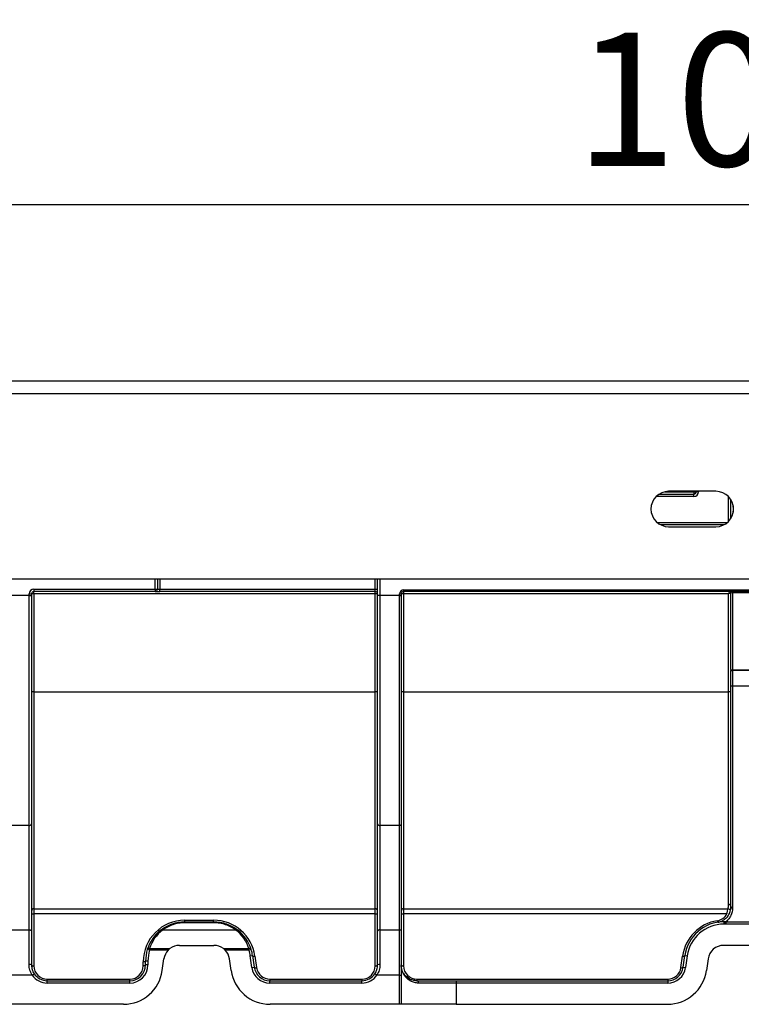
# Model space of a CAD drawing. Units: millimetres. Extents: x 8 to 418, y -29 to 291.
# Drawn here: x 127 to 146, y 236 to 261 of the extents above; entities that cross this region are included whole.
import ezdxf

# ---------------------------------------------------------------- set-up
doc = ezdxf.new("R2010")
doc.units = ezdxf.units.MM
doc.layers.add('FORMAT', color=7, linetype='Continuous')
doc.styles.add('SLDTEXTSTYLE1', font='TXT', dxfattribs={"width": 0.7})
doc.dimstyles.new('SLDDIMSTYLE0', dxfattribs={"dimtxt": 3.393075, "dimasz": 5, "dimexe": 0, "dimexo": 0.0625, "dimgap": 0.848269, "dimtad": 2, "dimdec": 4, "dimlfac": 5, "dimrnd": 1e-09, "dimzin": 12, "dimdsep": 46, "dimtxsty": 'SLDTEXTSTYLE1', "dimsah": 1, "dimcen": 0.09, "dimadec": 0, "dimazin": 3, "dimtol": 1, "dimtp": 2, "dimtm": 2, "dimtfac": 1, "dimtdec": 4, "dimtofl": 0, "dimtmove": 0, "dimatfit": 3, "dimfxl": 0, "dimfrac": 2, "dimtolj": 1, "dimarcsym": 0})

# ---------------------------------------------------------------- blocks, each defined once
blk = doc.blocks.new('_D')
at = {"layer": 'FORMAT'}
for p, q in [((50.759, 251.656), (50.759, 257.401)), ((250.759, 251.656), (250.759, 257.401)), ((50.759, 256.401), (250.759, 256.401))]:
    blk.add_line(p, q, dxfattribs=at)
for points in [[(50.759, 256.401), (55.759, 255.961), (55.759, 256.841)], [(250.759, 256.401), (245.759, 256.841), (245.759, 255.961)]]:
    blk.add_solid(points, dxfattribs=at)
at = {"layer": 'FORMAT', "char_height": 3.3931, "attachment_point": 1, "style": 'SLDTEXTSTYLE1'}
for s, insert in [('±2', (150.928, 260.775)), ('1000', (141.585, 260.775))]:
    blk.add_mtext(s, dxfattribs=dict(at, insert=insert))

msp = doc.modelspace()

# ---------------------------------------------------------------- linework, layer by layer
at = {"color": 7, "linetype": 'Continuous', "lineweight": 25}
for p, q in [((50.959108, 251.915513), (250.559108, 251.915513)), ((50.959108, 251.595513), (250.559108, 251.595513)), ((143.719333, 249.036312), (144.599108, 249.036312)), ((145.159108, 249.105513), (143.959108, 249.105513)), ((144.599108, 249.096312), (144.659108, 249.096312)), ((144.599108, 249.096312), (144.599108, 249.036312)), ((144.599108, 248.976312), (144.599108, 249.036312)), ((144.659108, 249.096312), (144.659108, 249.105513)), ((144.719108, 249.096312), (144.659108, 249.096312)), ((145.542441, 248.41981), (145.542441, 248.891215)), ((145.365263, 248.255513), (143.752953, 248.255513)), ((143.959108, 248.205513), (145.159108, 248.205513)), ((50.959108, 246.875513), (250.559108, 246.875513)), ((130.959108, 246.875513), (130.959108, 246.615513)), ((136.559108, 246.455513), (136.559108, 246.875513)), ((127.699108, 246.455513), (127.699108, 246.495513)), ((127.699108, 246.495513), (127.759108, 246.495513)), ((127.759108, 246.495513), (127.759108, 246.455513)), ((127.819108, 246.615513), (130.899108, 246.615513)), ((127.819108, 246.615513), (127.819108, 246.555513)), ((130.899108, 246.555513), (127.819108, 246.555513)), ((127.819108, 246.496036), (127.819108, 246.555513)), ((136.499108, 246.496036), (127.819108, 246.496036)), ((127.819108, 246.496036), (127.819108, 244.005771)), ((130.899108, 246.615513), (130.959108, 246.615513)), ((130.899108, 246.615513), (130.899108, 246.555513)), ((130.899108, 246.555513), (131.019108, 246.555513)), ((130.959108, 246.615513), (131.019108, 246.615513)), ((131.019108, 246.555513), (131.019108, 246.615513)), ((131.019108, 246.615513), (136.499108, 246.615513)), ((136.499108, 246.555513), (131.019108, 246.555513)), ((136.499108, 246.615513), (136.559108, 246.615513)), ((136.499108, 246.555513), (136.499108, 246.615513)), ((136.499108, 246.496036), (136.499108, 246.555513)), ((136.499108, 244.005771), (136.499108, 246.496036)), ((137.119108, 246.455513), (137.119108, 246.495513)), ((137.119108, 246.495513), (137.159108, 246.495513)), ((137.159108, 246.495513), (137.159108, 246.455513)), ((137.219108, 246.595513), (150.539108, 246.595513)), ((137.219108, 246.595513), (137.219108, 246.555513)), ((150.539108, 246.555513), (137.219108, 246.555513)), ((137.219108, 246.555513), (137.219108, 246.496036)), ((145.482441, 246.496036), (137.219108, 246.496036)), ((137.219108, 246.496036), (137.219108, 244.005771)), ((145.482441, 244.005771), (145.482441, 246.496036)), ((145.542441, 244.569991), (145.542441, 246.515513)), ((145.582441, 246.525214), (145.582441, 246.555513)), ((146.002441, 246.525214), (145.582441, 246.525214)), ((145.582441, 246.525214), (145.582441, 244.56029)), ((127.699108, 246.455513), (127.219108, 246.455513)), ((127.699108, 246.455513), (127.759108, 246.455513)), ((127.699108, 240.605448), (127.699108, 246.455513)), ((127.759108, 246.455513), (127.759108, 240.646705)), ((136.559108, 240.646705), (136.559108, 246.455513)), ((136.619108, 246.455513), (136.559108, 246.455513)), ((137.119108, 246.455513), (136.619108, 246.455513)), ((136.619108, 246.455513), (136.619108, 240.605448)), ((137.119108, 246.455513), (137.159108, 246.455513)), ((137.119108, 240.605448), (137.119108, 246.455513)), ((137.159108, 246.455513), (137.159108, 240.632953)), ((145.542441, 244.569991), (145.542441, 244.550589)), ((145.542441, 244.550589), (145.582441, 244.550589)), ((145.542441, 244.155513), (145.542441, 244.550589)), ((145.582441, 244.56029), (146.002441, 244.56029)), ((145.582441, 244.550589), (145.582441, 244.56029)), ((146.002441, 244.550589), (145.582441, 244.550589)), ((145.582441, 244.550589), (145.582441, 244.155513)), ((127.819108, 244.005771), (127.819108, 238.486437)), ((127.819108, 244.005771), (136.499108, 244.005771)), ((136.499108, 238.486437), (136.499108, 244.005771)), ((137.219108, 244.005771), (137.219108, 238.486437)), ((137.219108, 244.005771), (145.482441, 244.005771)), ((145.482441, 238.595704), (145.482441, 244.005771)), ((145.542441, 244.155513), (145.582441, 244.155513)), ((145.542441, 238.538232), (145.542441, 244.155513)), ((145.582441, 244.155513), (145.582441, 238.503981)), ((145.582441, 244.155513), (146.002441, 244.155513)), ((127.699108, 240.605448), (127.219108, 240.605448)), ((127.699108, 237.951378), (127.699108, 240.605448)), ((127.759108, 240.646705), (127.759108, 237.913013)), ((136.559108, 237.913013), (136.559108, 240.646705)), ((137.119108, 240.605448), (136.619108, 240.605448)), ((136.619108, 240.605448), (136.619108, 237.951378)), ((137.119108, 237.951378), (137.119108, 240.605448)), ((137.159108, 240.632953), (137.159108, 237.925801)), ((127.819108, 238.486437), (136.499108, 238.486437)), ((127.819108, 238.486437), (127.819108, 238.354532)), ((136.499108, 238.354532), (136.499108, 238.486437)), ((137.219108, 238.486437), (145.464012, 238.486437)), ((137.219108, 238.486437), (137.219108, 238.354532)), ((127.819108, 238.354532), (127.819108, 237.034992)), ((136.499108, 238.354532), (127.819108, 238.354532)), ((136.499108, 237.034992), (136.499108, 238.354532)), ((137.219108, 238.354532), (137.219108, 237.034992)), ((145.440724, 238.354532), (137.219108, 238.354532)), ((131.659108, 238.194992), (132.389821, 238.194992)), ((131.659108, 238.155513), (131.659108, 238.194992)), ((131.659108, 238.155513), (131.659108, 238.128562)), ((131.659108, 238.155513), (132.389821, 238.155513)), ((132.389821, 238.128562), (131.659108, 238.128562)), ((132.389821, 238.155513), (132.389821, 238.194992)), ((132.389821, 238.155513), (132.389821, 238.128562)), ((145.361728, 238.155513), (145.361728, 238.095513)), ((145.361728, 238.155513), (145.389326, 238.155513)), ((145.389326, 238.095513), (145.361728, 238.095513)), ((145.389326, 238.155513), (145.389326, 238.095513)), ((145.413804, 238.155513), (146.171079, 238.155513)), ((145.413804, 238.155513), (145.413804, 238.096277)), ((146.171079, 238.096277), (145.413804, 238.096277)), ((127.219108, 237.951378), (127.699108, 237.951378)), ((127.699108, 237.064309), (127.699108, 237.951378)), ((127.759108, 237.913013), (127.759108, 237.055513)), ((132.955734, 237.944641), (131.093195, 237.944641)), ((136.559108, 237.055513), (136.559108, 237.913013)), ((136.619108, 237.951378), (136.619108, 237.064309)), ((136.619108, 237.951378), (137.119108, 237.951378)), ((137.119108, 236.800423), (137.119108, 237.951378)), ((137.159108, 237.925801), (137.159108, 236.800423)), ((130.761207, 237.472242), (131.278198, 237.472242)), ((130.761207, 237.433675), (130.761207, 237.472242)), ((131.522498, 237.555513), (132.395718, 237.555513)), ((132.640018, 237.472242), (133.287722, 237.472242)), ((133.287722, 237.433675), (133.287722, 237.472242)), ((146.229051, 237.555513), (145.355831, 237.555513)), ((130.761207, 237.433675), (130.703894, 237.45143)), ((131.235051, 237.433675), (130.761207, 237.433675)), ((131.084953, 236.91634), (131.126391, 237.211182)), ((133.287722, 237.433675), (132.683165, 237.433675)), ((132.833262, 236.91634), (132.791825, 237.211182)), ((133.345035, 237.45143), (133.287722, 237.433675)), ((133.320673, 237.286335), (133.380089, 237.294686)), ((133.36211, 236.991493), (133.320673, 237.286335)), ((133.380089, 237.294686), (133.421527, 236.999844)), ((133.439505, 237.282515), (133.480943, 236.987673)), ((144.270606, 236.987673), (144.312044, 237.282515)), ((144.330022, 236.999844), (144.37146, 237.294686)), ((144.37146, 237.294686), (144.430876, 237.286335)), ((144.430876, 237.286335), (144.389439, 236.991493)), ((144.959724, 237.211182), (144.918287, 236.91634)), ((130.599108, 237.034992), (130.599108, 237.134992)), ((130.659108, 237.055513), (130.659108, 237.155513)), ((130.719108, 237.155513), (130.659108, 237.155513)), ((130.719108, 237.055513), (130.659108, 237.055513)), ((130.719108, 237.155513), (130.719108, 237.055513)), ((133.36211, 236.991493), (133.421527, 236.999844)), ((144.330022, 236.999844), (144.389439, 236.991493)), ((127.776316, 236.800423), (127.141899, 236.800423)), ((127.776316, 236.800423), (127.826246, 236.833696)), ((136.541899, 236.800423), (136.49197, 236.833696)), ((137.119108, 236.800423), (136.541899, 236.800423)), ((137.119108, 236.055513), (137.119108, 236.800423)), ((137.119108, 236.800423), (137.159108, 236.800423)), ((137.159108, 236.800423), (137.159108, 236.055513)), ((128.159108, 236.655513), (128.159108, 236.694992)), ((128.159108, 236.694992), (130.259108, 236.694992)), ((128.159108, 236.595513), (128.159108, 236.655513)), ((128.159108, 236.655513), (130.259108, 236.655513)), ((130.259108, 236.595513), (128.159108, 236.595513)), ((130.259108, 236.655513), (130.259108, 236.694992)), ((130.259108, 236.595513), (130.259108, 236.655513)), ((133.817634, 236.694992), (136.159108, 236.694992)), ((133.817634, 236.694992), (133.817634, 236.655513)), ((133.817634, 236.595513), (133.817634, 236.655513)), ((133.817634, 236.655513), (136.159108, 236.655513)), ((136.159108, 236.595513), (133.817634, 236.595513)), ((136.159108, 236.694992), (136.159108, 236.655513)), ((136.159108, 236.595513), (136.159108, 236.655513)), ((137.559108, 236.694992), (143.933915, 236.694992)), ((137.559108, 236.694992), (137.559108, 236.655513)), ((137.559108, 236.655513), (138.559108, 236.655513)), ((138.559108, 236.595513), (137.600204, 236.595513)), ((138.559108, 236.655513), (138.559108, 236.595513)), ((138.559108, 236.655513), (143.933915, 236.655513)), ((138.559108, 236.595513), (138.559108, 236.055513)), ((143.933915, 236.595513), (138.559108, 236.595513)), ((143.933915, 236.694992), (143.933915, 236.655513)), ((143.933915, 236.655513), (143.933915, 236.595513)), ((130.094685, 236.055513), (124.82353, 236.055513)), ((137.119108, 236.055513), (133.82353, 236.055513)), ((137.159108, 236.055513), (137.119108, 236.055513)), ((138.559108, 236.055513), (137.159108, 236.055513)), ((138.559108, 236.055513), (143.928019, 236.055513))]:
    msp.add_line(p, q, dxfattribs=at)
at = {"color": 8, "linetype": 'Continuous', "lineweight": 25}
for p, q in [((144.599108, 248.976312), (143.643533, 248.976312)), ((143.868577, 249.096312), (144.599108, 249.096312)), ((144.599108, 249.096312), (144.599108, 249.105513)), ((144.719108, 249.105513), (144.719108, 249.096312)), ((145.482441, 248.342534), (145.482441, 248.968491)), ((145.602441, 248.732685), (145.602441, 248.578341)), ((143.66432, 248.315513), (145.453896, 248.315513)), ((130.899108, 246.615513), (130.899108, 246.875513)), ((131.019108, 246.875513), (131.019108, 246.615513)), ((136.499108, 246.615513), (136.499108, 246.875513)), ((136.619108, 246.875513), (136.619108, 246.455513))]:
    msp.add_line(p, q, dxfattribs=at)
at = {"color": 7, "linetype": 'Continuous', "lineweight": 25, "flags": 128}
for points in [[(127.759108, 238.375053), (127.760261, 238.37105), (127.763675, 238.3672), (127.76922, 238.363652), (127.776681, 238.360543), (127.785774, 238.35799), (127.796147, 238.356094), (127.807402, 238.354926), (127.819108, 238.354532)], [(136.499108, 238.354532), (136.510813, 238.354926), (136.522069, 238.356094), (136.532442, 238.35799), (136.541534, 238.360543), (136.548996, 238.363652), (136.554541, 238.3672), (136.557955, 238.37105), (136.559108, 238.375053)], [(137.159108, 238.375053), (137.160261, 238.37105), (137.163675, 238.3672), (137.16922, 238.363652), (137.176681, 238.360543), (137.185774, 238.35799), (137.196147, 238.356094), (137.207402, 238.354926), (137.219108, 238.354532)], [(127.699108, 237.951378), (127.710813, 237.950641), (127.722069, 237.948458), (127.732442, 237.944912), (127.741534, 237.940141), (127.748996, 237.934327), (127.754541, 237.927695), (127.757955, 237.920498), (127.759108, 237.913013)], [(136.619108, 237.951378), (136.607402, 237.950641), (136.596147, 237.948458), (136.585774, 237.944912), (136.576681, 237.940141), (136.56922, 237.934327), (136.563675, 237.927695), (136.560261, 237.920498), (136.559108, 237.913013)], [(137.119108, 237.951378), (137.126911, 237.950887), (137.134415, 237.949431), (137.141331, 237.947068), (137.147392, 237.943887), (137.152367, 237.940011), (137.156063, 237.935589), (137.158339, 237.930791), (137.159108, 237.925801)], [(133.380089, 237.294686), (133.381699, 237.291024), (133.385397, 237.287796), (133.391052, 237.285119), (133.398457, 237.28309), (133.407346, 237.281782), (133.417398, 237.281241), (133.428248, 237.281489), (133.439505, 237.282515)], [(144.312044, 237.282515), (144.323301, 237.281489), (144.334151, 237.281241), (144.344203, 237.281782), (144.353092, 237.28309), (144.360497, 237.285119), (144.366152, 237.287796), (144.36985, 237.291024), (144.37146, 237.294686)], [(127.759108, 237.055513), (127.760261, 237.051509), (127.763675, 237.04766), (127.76922, 237.044112), (127.776681, 237.041002), (127.785774, 237.03845), (127.796147, 237.036554), (127.807402, 237.035386), (127.819108, 237.034992)], [(130.659108, 237.155513), (130.657955, 237.151509), (130.654541, 237.14766), (130.648996, 237.144112), (130.641534, 237.141002), (130.632442, 237.13845), (130.622069, 237.136554), (130.610813, 237.135386), (130.599108, 237.134992)], [(130.659108, 237.055513), (130.657955, 237.051509), (130.654541, 237.04766), (130.648996, 237.044112), (130.641534, 237.041002), (130.632442, 237.03845), (130.622069, 237.036554), (130.610813, 237.035386), (130.599108, 237.034992)], [(133.421527, 236.999844), (133.423136, 236.996182), (133.426835, 236.992954), (133.432489, 236.990277), (133.439895, 236.988248), (133.448784, 236.986939), (133.458835, 236.986399), (133.469685, 236.986646), (133.480943, 236.987673)], [(136.499108, 237.034992), (136.510813, 237.035386), (136.522069, 237.036554), (136.532442, 237.03845), (136.541534, 237.041002), (136.548996, 237.044112), (136.554541, 237.04766), (136.557955, 237.051509), (136.559108, 237.055513)], [(137.159108, 237.055513), (137.160261, 237.051509), (137.163675, 237.04766), (137.16922, 237.044112), (137.176681, 237.041002), (137.185774, 237.03845), (137.196147, 237.036554), (137.207402, 237.035386), (137.219108, 237.034992)], [(144.270606, 236.987673), (144.281864, 236.986646), (144.292714, 236.986399), (144.302765, 236.986939), (144.311654, 236.988248), (144.31906, 236.990277), (144.324714, 236.992954), (144.328413, 236.996182), (144.330022, 236.999844)]]:
    msp.add_lwpolyline(points, dxfattribs=at)
at = {"color": 7, "linetype": 'Continuous', "lineweight": 25}
for centre, radius, start, end in [((143.959108, 248.655513), 0.45, 90, 270), ((144.599108, 249.096312), 0.12, 270, 0), ((144.599108, 249.096312), 0.06, 270, 0), ((145.159108, 248.655513), 0.45, 270, 90), ((127.819108, 246.495513), 0.12, 90, 180), ((127.819108, 246.495513), 0.06, 90, 180), ((127.804109, 244.776748), 1.719353, 89.5001713, 91.4997906), ((130.899108, 246.615513), 0.06, 270, 0), ((136.499108, 246.495513), 0.06, 360, 90), ((136.514107, 244.776748), 1.719353, 88.5002094, 90.4998287), ((137.219108, 246.495513), 0.1, 90, 180), ((137.219108, 246.495513), 0.06, 90, 180), ((137.204109, 244.776748), 1.719353, 89.5001713, 91.4997906), ((145.502441, 246.515513), 0.04, 0, 90), ((145.50244, 246.515514), 0.039999, 0.0032724, 89.9983639), ((145.573029, 244.608797), 0.049412, 231.7533801, 280.9805754), ((127.804109, 242.286484), 1.719353, 89.5001713, 91.4997906), ((136.514107, 242.286484), 1.719353, 88.5002094, 90.4998287), ((137.204109, 242.286484), 1.719353, 89.5001713, 91.4997906), ((145.49744, 242.286484), 1.719353, 88.5002094, 90.4998287), ((127.707016, 240.658205), 0.053347, 261.475411, 347.5506455), ((136.6112, 240.658205), 0.053347, 192.4493545, 278.524589), ((137.12438, 240.64062), 0.035564, 261.475411, 347.5506455), ((127.818427, 238.427118), 0.059323, 89.3420999, 179.3266325), ((136.499789, 238.427118), 0.059323, 0.6733675, 90.6579001), ((137.218427, 238.427118), 0.059323, 89.3420999, 179.3266325), ((145.483679, 238.53694), 0.058777, 1.2595211, 91.2064384), ((145.579774, 238.541348), 0.037462, 184.7701809, 274.0834101), ((145.142441, 238.517711), 0.34, 279.0115395, 331.3186241), ((131.659108, 237.134992), 1.06, 90, 180), ((131.659108, 237.155513), 1, 127.0157966, 162.7874795), ((131.068343, 237.923053), 0.032919, 40.9804938, 110.0221711), ((132.389821, 237.134992), 1.06, 8, 90), ((132.980586, 237.923053), 0.032919, 69.9778289, 139.0195062), ((132.389821, 237.155513), 1, 17.2125205, 52.9842034), ((145.361728, 237.134992), 1.06, 99.0115395, 172), ((145.361728, 237.155513), 1, 90, 172), ((145.361728, 237.155513), 0.94, 90, 172), ((145.346553, 238.197997), 0.151712, 186.087689, 201.1856455), ((131.659108, 237.19408), 0.94, 127.0157966, 162.7874795), ((132.389821, 237.19408), 0.94, 17.2125205, 52.9842034), ((130.745127, 237.427203), 0.047823, 70.3519467, 149.5634398), ((131.522498, 237.155513), 0.4, 90, 127.6438354), ((132.395718, 237.155513), 0.4, 52.3561646, 90), ((133.303802, 237.427203), 0.047823, 30.4365602, 109.6480533), ((145.355831, 237.155513), 0.4, 90, 172), ((131.659108, 237.155513), 1, 162.7874795, 180), ((131.659108, 237.155513), 0.94, 162.7874795, 180), ((131.522498, 237.155513), 0.4, 135.9405434, 172), ((132.395718, 237.155513), 0.4, 8, 44.0594566), ((132.389821, 237.155513), 0.94, 8, 17.2125205), ((132.389821, 237.155513), 1, 8, 17.2125205), ((127.713785, 236.955395), 0.109899, 65.6442248, 97.6751171), ((128.159108, 237.034992), 0.34, 180, 270), ((130.259108, 237.055513), 0.46, 270, 0), ((130.259108, 237.055513), 0.4, 270, 0), ((130.259108, 237.034992), 0.34, 270, 0), ((133.817634, 237.055513), 0.46, 188, 270), ((133.817634, 237.055513), 0.4, 188, 270), ((133.817634, 237.034992), 0.34, 188, 270), ((136.159108, 237.034992), 0.34, 270, 0), ((136.60443, 236.955395), 0.109899, 82.3248829, 114.3557752), ((137.559108, 237.034992), 0.34, 180, 270), ((143.933915, 237.055513), 0.4, 270, 352), ((143.933915, 237.055513), 0.46, 270, 352), ((143.933915, 237.034992), 0.34, 270, 352), ((128.159108, 237.055513), 0.46, 213.6791991, 270), ((128.159108, 237.055513), 0.4, 213.6791991, 270), ((130.094685, 237.055513), 1, 270, 352), ((133.82353, 237.055513), 1, 188, 270), ((136.159108, 237.055513), 0.4, 270, 326.3208009), ((136.159108, 237.055513), 0.46, 270, 326.3208009), ((143.928019, 237.055513), 1, 270, 352), ((137.547482, 236.603476), 0.05332, 351.4110583, 77.4058862)]:
    msp.add_arc(centre, radius, start, end, dxfattribs=at)
at = {"color": 8, "linetype": 'Continuous', "lineweight": 25}
msp.add_arc((145.463173, 238.425342), 0.061101, 31.6393449, 89.2126133, dxfattribs=at)
at = {"color": 7, "linetype": 'Continuous', "lineweight": 25}
for centre, major_axis, ratio, start_param, end_param in [((145.482441, 246.495513), (0.019999, 0.06), 0.002617979, 6.281876268, 7.84612762), ((145.482441, 246.495513), (0.06, 0.020001), 0.007853888, 0.00610861, 1.56817829), ((145.582441, 246.515513), (0.04, 0), 0.242535625, 1.570796327, 3.141592653)]:
    msp.add_ellipse(centre, major_axis=major_axis, ratio=ratio, start_param=start_param, end_param=end_param, dxfattribs=at)
for points, knots in [([(145.205095, 238.14317), (145.225203, 238.146359), (145.243375, 238.150792), (145.276355, 238.16092), (145.291448, 238.166713), (145.333, 238.185235), (145.356135, 238.199176), (145.396654, 238.228394), (145.414098, 238.24378), (145.445214, 238.275881), (145.458887, 238.292668), (145.494798, 238.344316), (145.512194, 238.380528), (145.53604, 238.456576), (145.542441, 238.496411), (145.542441, 238.538232)], [0, 0, 0, 0, 0.0625, 0.0625, 0.125, 0.125, 0.25, 0.25, 0.375, 0.375, 0.5, 0.5, 0.75, 0.75, 1, 1, 1, 1]), ([(145.582441, 238.503981), (145.582441, 238.437043), (145.568084, 238.374676), (145.527439, 238.287263), (145.510609, 238.259159), (145.468757, 238.205051), (145.444132, 238.17942), (145.413804, 238.155513)], [0, 0, 0, 0, 0.5, 0.5, 0.75, 0.75, 1, 1, 1, 1]), ([(145.440724, 238.354532), (145.446569, 238.381244), (145.452293, 238.411513), (145.460576, 238.461371), (145.463163, 238.480252), (145.464012, 238.486437)], [0, 0, 0, 0, 0.5, 0.5, 1, 1, 1, 1]), ([(131.057073, 237.953982), (131.097458, 237.984433), (131.141417, 238.012693), (131.234115, 238.062234), (131.282944, 238.083659), (131.385755, 238.118961), (131.439606, 238.132671), (131.548001, 238.150839), (131.603089, 238.155513), (131.659108, 238.155513)], [0, 0, 0, 0, 0.25, 0.25, 0.5, 0.5, 0.75, 0.75, 1, 1, 1, 1]), ([(131.659108, 238.128562), (131.60653, 238.128562), (131.554805, 238.12431), (131.452993, 238.107762), (131.4024, 238.095272), (131.30574, 238.063076), (131.259804, 238.043523), (131.172575, 237.998282), (131.131196, 237.972459), (131.093195, 237.944641)], [0, 0, 0, 0, 0.25, 0.25, 0.5, 0.5, 0.75, 0.75, 1, 1, 1, 1]), ([(132.389821, 238.155513), (132.445858, 238.155513), (132.501916, 238.150735), (132.610515, 238.132409), (132.663377, 238.118905), (132.766221, 238.083564), (132.815872, 238.061727), (132.908223, 238.012253), (132.951467, 237.984435), (132.991856, 237.953982)], [0, 0, 0, 0, 0.25, 0.25, 0.5, 0.5, 0.75, 0.75, 1, 1, 1, 1]), ([(132.955734, 237.944641), (132.917727, 237.972463), (132.877026, 237.997878), (132.790124, 238.043059), (132.743413, 238.062989), (132.64672, 238.09522), (132.59704, 238.107526), (132.495036, 238.124217), (132.442417, 238.128562), (132.389821, 238.128562)], [0, 0, 0, 0, 0.25, 0.25, 0.5, 0.5, 0.75, 0.75, 1, 1, 1, 1]), ([(145.413804, 238.096277), (145.410974, 238.096277), (145.408146, 238.096136), (145.405319, 238.096004), (145.399991, 238.095754), (145.394659, 238.095513), (145.389326, 238.095513)], [0, 0, 0, 0, 0.0000424430759, 0.0000424430759, 0.0000424430759, 0.0001224515853, 0.0001224515853, 0.0001224515853, 0.0001224515853]), ([(127.776316, 236.800423), (127.75088, 236.839909), (127.73153, 236.882703), (127.705546, 236.97223), (127.699108, 237.017859), (127.699108, 237.064309)], [0, 0, 0, 0, 0.5, 0.5, 1, 1, 1, 1]), ([(127.759108, 237.055513), (127.759108, 237.0164), (127.764726, 236.977985), (127.787387, 236.902635), (127.804241, 236.866716), (127.826246, 236.833696)], [0, 0, 0, 0, 0.5, 0.5, 1, 1, 1, 1]), ([(136.49197, 236.833696), (136.513973, 236.866714), (136.530606, 236.902094), (136.553379, 236.977419), (136.559108, 237.016398), (136.559108, 237.055513)], [0, 0, 0, 0, 0.5, 0.5, 1, 1, 1, 1]), ([(136.619108, 237.064309), (136.619108, 237.017855), (136.612553, 236.971611), (136.586447, 236.882101), (136.567336, 236.83991), (136.541899, 236.800423)], [0, 0, 0, 0, 0.5, 0.5, 1, 1, 1, 1]), ([(137.600204, 236.595513), (137.561844, 236.595513), (137.526277, 236.600623), (137.460015, 236.617911), (137.429148, 236.630238), (137.344765, 236.674774), (137.299962, 236.713636), (137.246291, 236.779452), (137.23068, 236.802808), (137.204349, 236.850716), (137.193539, 236.875355), (137.176298, 236.925578), (137.169869, 236.951163), (137.161273, 237.002951), (137.159108, 237.029335), (137.159108, 237.055513)], [0, 0, 0, 0, 0.125, 0.125, 0.25, 0.25, 0.5, 0.5, 0.625, 0.625, 0.75, 0.75, 0.875, 0.875, 1, 1, 1, 1]), ([(137.559108, 236.655513), (137.52361, 236.655513), (137.490915, 236.660131), (137.430331, 236.675521), (137.402309, 236.686417), (137.325955, 236.725498), (137.285541, 236.759458), (137.237301, 236.816636), (137.223311, 236.836857), (137.199686, 236.878352), (137.189983, 236.899694), (137.174512, 236.943179), (137.168746, 236.965324), (137.161043, 237.010114), (137.159108, 237.032886), (137.159108, 237.055513)], [0, 0, 0, 0, 0.125, 0.125, 0.25, 0.25, 0.5, 0.5, 0.625, 0.625, 0.75, 0.75, 0.875, 0.875, 1, 1, 1, 1])]:
    msp.add_open_spline(points, degree=3, knots=knots, dxfattribs=at)
for points in [[(145.464012, 238.486437), (145.474763, 238.517421), (145.482441, 238.55381), (145.482441, 238.595704)], [(145.389326, 238.155513), (145.379243, 238.155513), (145.370238, 238.155513), (145.361728, 238.155513)], [(145.413804, 238.155513), (145.404754, 238.155513), (145.39666, 238.155513), (145.389326, 238.155513)], [(131.278198, 237.472242), (131.263963, 237.461262), (131.249092, 237.448184), (131.235051, 237.433675)], [(132.683165, 237.433675), (132.669115, 237.448193), (132.654241, 237.461271), (132.640018, 237.472242)]]:
    msp.add_open_spline(points, degree=3, dxfattribs=at)

# ---------------------------------------------------------------- dimensions: what is measured, and where the dimension line sits
at = {"layer": 'FORMAT'}
dim = msp.add_linear_dim(base=(250.759108, 256.400669), p1=(50.759108, 251.655513), p2=(250.759108, 251.655513), angle=0, dimstyle='SLDDIMSTYLE0', dxfattribs=at)
dim.commit()
dim.dimension.update_dxf_attribs({"geometry": '_D', "text_midpoint": (148.340637, 256.400669), "dimtype": 160})

doc.saveas('drawing.dxf')
